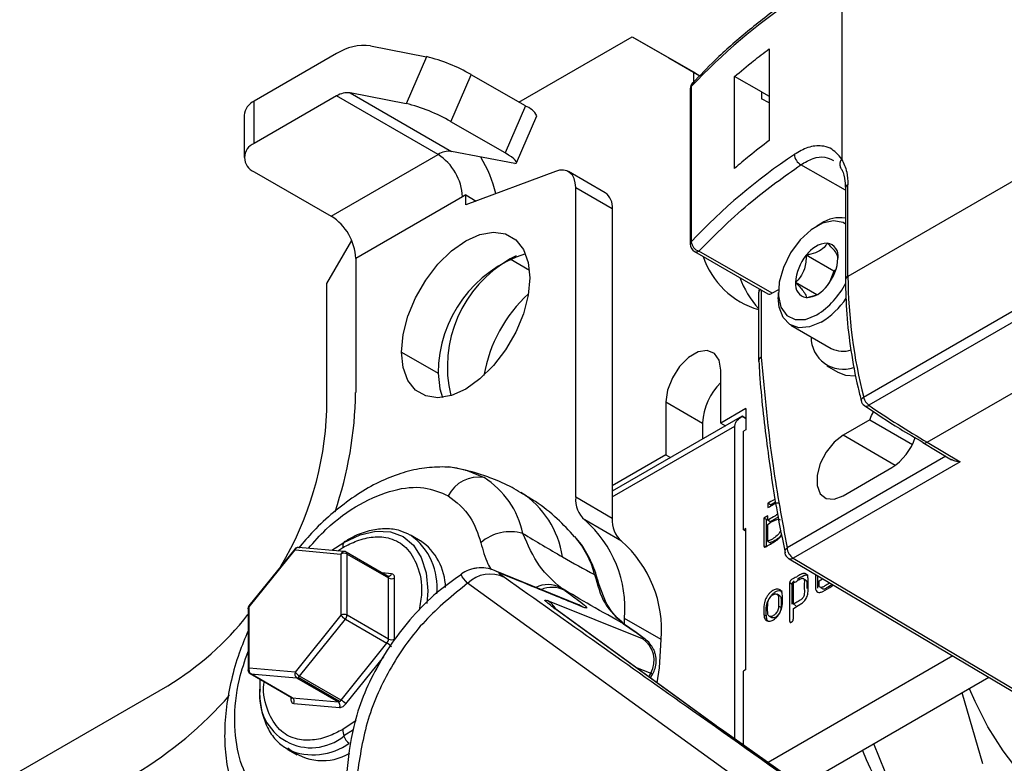
# Model space of a CAD drawing. Extents: x 0.9 to 29.4, y 8.7 to 20.6.
# Drawn here: x 11.9 to 13, y 10.1 to 10.9 of the extents above; entities that cross this region are included whole.
import ezdxf

# ---------------------------------------------------------------- set-up
doc = ezdxf.new("R2010")
doc.units = 0
doc.header["$MEASUREMENT"] = 0
doc.layers.get('0').update_dxf_attribs({"linetype": 'CONTINUOUS'})

msp = doc.modelspace()

# ---------------------------------------------------------------- linework, layer by layer
at = {"color": 7, "linetype": 'Continuous'}
for p, q in [((12.8022, 11.0186), (12.8022, 10.7634)), ((13.3089, 10.9183), (12.8092, 10.6298)), ((12.4344, 10.8283), (12.5636, 10.9029)), ((12.5636, 10.9029), (12.6332, 10.8627)), ((12.5636, 10.9029), (12.6053, 10.8787)), ((12.2654, 10.8924), (12.3291, 10.8801)), ((12.2268, 10.8836), (12.1329, 10.8295)), ((12.3291, 10.8801), (12.3059, 10.8266)), ((12.7194, 10.8889), (12.7194, 10.7845)), ((12.6053, 10.8787), (12.6406, 10.8584)), ((12.3569, 10.8061), (12.3801, 10.8596)), ((12.4418, 10.824), (12.3801, 10.8596)), ((12.6332, 10.8627), (12.6332, 10.8507)), ((12.6332, 10.8627), (12.6406, 10.8584)), ((12.68, 10.7529), (12.68, 10.8574)), ((12.7109, 10.8402), (12.68, 10.8574)), ((12.6308, 10.8462), (12.6308, 10.6694)), ((12.6324, 10.8504), (12.6323, 10.8503)), ((12.2268, 10.8354), (12.1329, 10.7812)), ((12.3423, 10.7687), (12.2268, 10.8354)), ((12.2422, 10.8389), (12.3578, 10.7722)), ((12.3059, 10.8266), (12.2422, 10.8389)), ((12.6296, 10.8436), (12.6296, 10.6667)), ((12.7109, 10.8402), (12.7109, 10.8322)), ((12.7109, 10.8402), (12.7194, 10.8353)), ((12.1329, 10.7812), (12.1329, 10.8295)), ((12.4418, 10.824), (12.4186, 10.7705)), ((12.7194, 10.8274), (12.7109, 10.8322)), ((12.1214, 10.8134), (12.1214, 10.7652)), ((12.4316, 10.7593), (12.4548, 10.8128)), ((12.4186, 10.7705), (12.3569, 10.8061)), ((13.3408, 10.7885), (12.8271, 10.492)), ((13.3467, 10.7796), (12.8331, 10.4831)), ((12.2207, 10.6985), (12.3423, 10.7687)), ((12.4297, 10.7583), (12.3578, 10.7722)), ((12.8063, 10.728), (12.7557, 10.7571)), ((12.1329, 10.7491), (12.2207, 10.6985)), ((12.476, 10.7495), (12.3738, 10.7113)), ((12.5327, 10.7251), (12.4909, 10.7492)), ((12.8092, 10.6298), (12.8092, 10.7343)), ((12.4991, 10.3783), (12.4991, 10.7311)), ((12.4991, 10.7311), (12.5408, 10.707)), ((12.8063, 10.7303), (12.8063, 10.6258)), ((12.3702, 10.7205), (12.2485, 10.6502)), ((12.3738, 10.7226), (12.3702, 10.7205)), ((12.3738, 10.7113), (12.3738, 10.7226)), ((12.3738, 10.7226), (12.3856, 10.7157)), ((12.5408, 10.707), (12.5408, 10.3542)), ((12.7786, 10.6902), (12.7738, 10.6874)), ((12.2156, 10.6216), (12.2439, 10.6706)), ((12.6346, 10.6582), (12.7179, 10.6101)), ((12.7229, 10.6106), (12.6395, 10.6587)), ((12.2485, 10.6502), (12.2485, 10.4975)), ((12.4313, 10.6533), (12.4244, 10.6497)), ((12.4244, 10.6497), (12.4464, 10.637)), ((12.793, 10.6358), (12.7617, 10.6539)), ((12.793, 10.6358), (12.7877, 10.6221)), ((12.7955, 10.6372), (12.793, 10.6358)), ((12.7738, 10.6089), (12.7496, 10.6228)), ((12.2156, 10.4769), (12.2156, 10.6216)), ((12.7074, 10.6111), (12.7074, 10.5338)), ((12.7103, 10.6145), (12.7103, 10.5378)), ((12.73, 10.6147), (12.7229, 10.6106)), ((12.7299, 10.6114), (12.7299, 10.6058)), ((12.7442, 10.5743), (12.7901, 10.5477)), ((12.3007, 10.5437), (12.3425, 10.5196)), ((12.8996, 10.441), (13.0814, 10.5459)), ((12.6645, 10.4628), (12.6645, 10.5231)), ((12.7851, 10.5279), (12.7977, 10.5207)), ((12.6019, 10.4869), (12.6019, 10.4267)), ((12.6019, 10.4869), (12.6436, 10.4628)), ((12.693, 10.4793), (12.6645, 10.4628)), ((12.693, 10.4793), (12.693, 10.4552)), ((12.6887, 10.4706), (12.5408, 10.3852)), ((12.693, 10.4681), (12.6887, 10.4706)), ((12.834, 10.4666), (12.8036, 10.449)), ((12.834, 10.4666), (12.8826, 10.4385)), ((12.5408, 10.3786), (12.6805, 10.4592)), ((12.6436, 10.4628), (12.6436, 10.4446)), ((12.6645, 10.4628), (12.6699, 10.4597)), ((12.6805, 10.1027), (12.6805, 10.4592)), ((12.693, 10.4552), (12.6902, 10.4536)), ((12.6902, 10.3411), (12.6902, 10.4536)), ((12.8632, 10.4146), (12.8036, 10.449)), ((12.8945, 10.4406), (12.9273, 10.421)), ((12.8996, 10.441), (12.9371, 10.4186)), ((12.6019, 10.4267), (12.5408, 10.3914)), ((12.6019, 10.4267), (12.6072, 10.4236)), ((12.9206, 10.425), (12.74, 10.3207)), ((12.9371, 10.4186), (12.7468, 10.3088)), ((12.8036, 10.3799), (12.8593, 10.4121)), ((12.5408, 10.3542), (12.4991, 10.3783)), ((12.7181, 10.3714), (12.7181, 10.3666)), ((12.7209, 10.3698), (12.7181, 10.3714)), ((12.7209, 10.3698), (12.7268, 10.3732)), ((12.7178, 10.357), (12.7135, 10.3545)), ((12.7135, 10.3545), (12.7135, 10.3231)), ((12.7163, 10.3529), (12.7135, 10.3545)), ((12.7163, 10.3529), (12.7178, 10.3537)), ((12.7163, 10.3215), (12.7163, 10.3529)), ((12.7178, 10.352), (12.7178, 10.357)), ((12.5513, 10.3283), (12.5095, 10.3524)), ((12.693, 10.3427), (12.6902, 10.3411)), ((12.693, 10.1819), (12.693, 10.3427)), ((12.7205, 10.3504), (12.7178, 10.352)), ((12.7178, 10.328), (12.7178, 10.3471)), ((12.3221, 10.3288), (12.3116, 10.3348)), ((12.6902, 10.3411), (12.693, 10.3395)), ((12.179, 10.3193), (12.1268, 10.2544)), ((12.2355, 10.3165), (12.1833, 10.3211)), ((12.2212, 10.3178), (12.235, 10.3269)), ((12.2281, 10.3171), (12.2337, 10.321)), ((12.7156, 10.3219), (12.7135, 10.3231)), ((12.7178, 10.328), (12.7205, 10.3264)), ((12.1272, 10.2533), (12.1794, 10.3183)), ((12.1794, 10.3183), (12.2316, 10.3136)), ((12.2316, 10.3136), (12.2316, 10.244)), ((12.2849, 10.2885), (12.2375, 10.3158)), ((12.2386, 10.244), (12.2386, 10.3136)), ((12.2386, 10.3136), (12.2859, 10.2863)), ((12.7373, 10.3148), (12.7373, 10.315)), ((12.7468, 10.3088), (13.0753, 10.114)), ((12.2894, 10.2912), (12.2785, 10.2922)), ((12.2859, 10.2167), (12.2859, 10.2863)), ((12.2928, 10.2167), (12.2928, 10.2863)), ((12.5015, 10.2561), (12.4074, 10.2945)), ((12.7614, 10.2839), (12.7586, 10.2855)), ((12.7764, 10.2831), (12.7804, 10.2854)), ((12.8626, 9.928), (12.376, 10.2802)), ((12.4867, 10.272), (12.4822, 10.2751)), ((12.5243, 10.2837), (12.5242, 10.2841)), ((12.7456, 10.279), (12.7428, 10.2806)), ((12.7456, 10.2566), (12.7456, 10.279)), ((12.7471, 10.2566), (12.7471, 10.2806)), ((12.778, 10.2755), (12.7808, 10.2739)), ((12.7313, 10.2661), (12.7285, 10.2677)), ((12.1272, 10.1837), (12.1272, 10.2533)), ((12.467, 10.2606), (12.575, 10.2173)), ((12.659, 10.1178), (12.4738, 10.2526)), ((12.4738, 10.2526), (12.4757, 10.2513)), ((12.733, 10.2525), (12.7303, 10.2541)), ((12.7471, 10.2566), (12.7499, 10.255)), ((12.1258, 10.2513), (12.1258, 10.1817)), ((12.2316, 10.244), (12.1794, 10.179)), ((12.2859, 10.2167), (12.2386, 10.244)), ((12.661, 10.1165), (12.4757, 10.2513)), ((12.7163, 10.2428), (12.7135, 10.2444)), ((12.7195, 10.2428), (12.7223, 10.2412)), ((12.1846, 10.1746), (12.2368, 10.2395)), ((12.2368, 10.2395), (12.2841, 10.2122)), ((12.5535, 10.2341), (12.5667, 10.2249)), ((12.5535, 10.2341), (12.5548, 10.2332)), ((12.5965, 10.2162), (12.5547, 10.2403)), ((12.5681, 10.224), (12.5548, 10.2332)), ((12.5681, 10.224), (12.5667, 10.2249)), ((12.2319, 10.1472), (12.2841, 10.2122)), ((12.2372, 10.1428), (12.2804, 10.1965)), ((12.9288, 10.1975), (12.7183, 10.076)), ((12.5673, 10.1847), (12.5845, 10.1778)), ((12.1794, 10.179), (12.1272, 10.1837)), ((12.1282, 10.1774), (12.1755, 10.1501)), ((12.1289, 10.1772), (12.1811, 10.1726)), ((12.1763, 10.1499), (12.1289, 10.1772)), ((12.2319, 10.1472), (12.1846, 10.1746)), ((12.5845, 10.1778), (12.5822, 10.1738)), ((12.5842, 10.1724), (12.5869, 10.1771)), ((12.5845, 10.1778), (12.5857, 10.1778)), ((12.693, 10.1819), (12.6902, 10.1803)), ((12.6902, 10.0958), (12.6902, 10.1803)), ((11.8041, 10.0305), (12.0346, 10.1635)), ((12.1811, 10.1726), (12.2285, 10.1452)), ((12.2302, 10.1457), (12.1829, 10.173)), ((12.9699, 10.173), (12.7559, 10.0495)), ((12.9629, 10.0744), (12.9395, 10.1554)), ((12.1745, 10.1507), (12.1745, 10.1484)), ((12.1763, 10.1499), (12.2285, 10.1452)), ((12.178, 10.1434), (12.2302, 10.1387)), ((12.2489, 10.1241), (12.2337, 10.1137)), ((12.659, 10.1178), (12.661, 10.1165)), ((12.246, 10.1134), (12.235, 10.1063)), ((12.665, 10.1136), (12.661, 10.1165)), ((12.9023, 9.9461), (12.6634, 10.1146)), ((12.665, 10.1136), (12.6634, 10.1146)), ((12.9024, 9.9462), (12.665, 10.1136)), ((12.8697, 10.0206), (12.8387, 10.0972)), ((12.1709, 10.091), (12.1814, 10.085))]:
    msp.add_line(p, q, dxfattribs=at)
at = {"color": 7, "linetype": 'Continuous', "flags": 128}
for points in [[(12.4297, 10.7583), (12.4311, 10.7588), (12.4317, 10.7595), (12.4314, 10.7607), (12.4303, 10.7621), (12.4285, 10.7639), (12.4259, 10.7659), (12.4225, 10.7681), (12.4186, 10.7705)], [(12.4991, 10.7311), (12.4986, 10.7365), (12.4974, 10.7412), (12.4953, 10.7451), (12.4925, 10.748), (12.4891, 10.75), (12.4851, 10.7509), (12.4807, 10.7508), (12.476, 10.7495)], [(12.8063, 10.6895), (12.8036, 10.6911), (12.7928, 10.6933), (12.7803, 10.6906), (12.7672, 10.683), (12.7547, 10.6714), (12.7439, 10.6566), (12.7358, 10.6401), (12.731, 10.6233), (12.73, 10.6077), (12.7329, 10.5947), (12.7395, 10.5854), (12.7491, 10.5806), (12.7608, 10.5809), (12.7738, 10.5861), (12.7738, 10.5861)], [(12.3007, 10.5437), (12.3025, 10.5636), (12.3079, 10.5845), (12.3166, 10.6056), (12.3282, 10.6256), (12.3421, 10.6437), (12.3575, 10.6588), (12.3738, 10.6703), (12.39, 10.6776), (12.4055, 10.6803), (12.4193, 10.6782), (12.4309, 10.6715), (12.4396, 10.6606), (12.445, 10.6458), (12.4469, 10.6281)], [(12.4469, 10.6281), (12.445, 10.6083), (12.4396, 10.5873), (12.4309, 10.5663), (12.4193, 10.5463), (12.4055, 10.5282), (12.39, 10.513), (12.3738, 10.5015), (12.3575, 10.4943), (12.3421, 10.4916), (12.3282, 10.4937), (12.3166, 10.5003), (12.3079, 10.5113), (12.3025, 10.526), (12.3007, 10.5437)], [(12.7786, 10.5777), (12.7655, 10.5722), (12.7533, 10.5712), (12.743, 10.575), (12.7354, 10.5831), (12.7309, 10.5949), (12.7299, 10.6058)], [(12.6645, 10.5231), (12.6626, 10.5344), (12.6572, 10.5421), (12.6488, 10.5454), (12.6386, 10.5438), (12.6277, 10.5375), (12.6175, 10.5273), (12.6092, 10.5144), (12.6037, 10.5004), (12.6019, 10.4869)], [(12.3425, 10.5196), (12.3443, 10.5019), (12.3474, 10.492)], [(12.7977, 10.5207), (12.8064, 10.5173), (12.8175, 10.5167)], [(12.8271, 10.492), (12.8259, 10.4912), (12.825, 10.4903), (12.8244, 10.4895), (12.8241, 10.4888), (12.8242, 10.4883)], [(12.834, 10.4666), (12.8362, 10.4714), (12.8387, 10.4759)], [(12.8036, 10.449), (12.7934, 10.441), (12.7844, 10.4298), (12.7777, 10.4168), (12.7741, 10.4035), (12.7741, 10.3915), (12.7777, 10.3822), (12.7844, 10.3769), (12.7934, 10.3761), (12.8036, 10.3799)], [(12.3735, 10.4092), (12.3755, 10.4087), (12.3947, 10.4007)], [(12.235, 10.3269), (12.2536, 10.3355), (12.2715, 10.3396), (12.288, 10.3389), (12.3025, 10.3336), (12.3144, 10.3237), (12.3232, 10.3097), (12.3286, 10.2922), (12.3305, 10.2717), (12.3297, 10.2573)], [(12.7422, 10.3081), (12.8908, 10.22), (13.0706, 10.1133)], [(12.4132, 10.2916), (12.4083, 10.2942), (12.4074, 10.2946)], [(12.5071, 10.2532), (12.5026, 10.2556), (12.5015, 10.2561)], [(12.5547, 10.2346), (12.5547, 10.2357), (12.5547, 10.2403)], [(12.5919, 10.1668), (12.5945, 10.1841), (12.5965, 10.2162)], [(12.1289, 10.1772), (12.1286, 10.1773), (12.1282, 10.1774)], [(12.1395, 10.1591), (12.1395, 10.1614), (12.1398, 10.1708)], [(13.2169, 10.1214), (13.2176, 10.1162), (13.2192, 10.0888), (13.2172, 10.0636), (13.2116, 10.0411), (13.2026, 10.0219), (13.1905, 10.0065), (13.1754, 9.9952), (13.1579, 9.9883), (13.1382, 9.986), (13.1169, 9.9884), (13.0946, 9.9954), (13.0717, 10.0067), (13.0488, 10.0222), (13.0266, 10.0415), (13.0055, 10.064), (12.986, 10.0893), (12.9687, 10.1167), (12.954, 10.1455), (12.9477, 10.1602)], [(12.1755, 10.1501), (12.1759, 10.15), (12.1763, 10.1499)]]:
    msp.add_lwpolyline(points, dxfattribs=at)
at = {"color": 7, "linetype": 'Continuous'}
for centre, radius, start, end in [((13.1296, 10.3761), 0.6854, 123.8104, 136.6982), ((12.258, 10.8356), 0.0573, 82.5998, 123.0384), ((12.2818, 10.6892), 0.1968, 60.034, 76.0968), ((12.6395, 10.8436), 0.00984, 137.1033, 180), ((12.6335, 10.8435), 0.00387, 134.2719, 178.6864), ((12.6365, 10.8464), 0.00569, 137.9368, 182.0081), ((12.2393, 10.8162), 0.0229, 82.5998, 123.0384), ((12.1411, 10.8114), 0.0198, 114.3747, 174.3052), ((12.2586, 10.6357), 0.1968, 60.034, 76.0968), ((12.4339, 10.8016), 0.0237, 28.0536, 70.402), ((12.139, 10.7652), 0.0172, 110.7834, 249.2166), ((12.3548, 10.7495), 0.0229, 82.5998, 123.0384), ((12.3097, 10.7177), 0.0605, 2.6055, 57.3945), ((13.1296, 10.1993), 0.6854, 123.8104, 136.6982), ((12.7624, 10.7696), 0.0142, 183.2044, 242.0384), ((12.2527, 10.6842), 0.1606, 14.4154, 30.5271), ((12.8074, 10.7579), 0.00756, 133.3844, 210.4611), ((12.8112, 10.7298), 0.00495, 114.3747, 174.3052), ((12.5217, 10.7092), 0.0193, 353.4667, 55.2211), ((12.1881, 10.6475), 0.0605, 2.6055, 57.3945), ((12.8005, 10.6564), 0.0403, 81.7215, 122.8818), ((12.6335, 10.6667), 0.00387, 134.2719, 178.6864), ((12.6395, 10.6667), 0.00984, 180, 240.0027), ((12.643, 10.6704), 0.0123, 184.7493, 253.1898), ((12.7877, 10.6367), 0.0311, 93.4295, 146.5651), ((12.7831, 10.6531), 0.015, 350.7481, 79.4532), ((12.4859, 10.5192), 0.1434, 107.8471, 179.8392), ((12.6366, 10.6627), 0.00495, 245.6929, 305.6176), ((12.494, 10.527), 0.1411, 119.5864, 193.5087), ((12.7337, 10.6828), 0.0945, 198.6106, 253.8919), ((12.8019, 10.6204), 0.0523, 140.2279, 177.3607), ((12.7456, 10.6531), 0.0523, 320.2279, 357.3607), ((12.7882, 10.6666), 0.1091, 200.3558, 222.2603), ((12.7644, 10.6204), 0.015, 170.7481, 259.4532), ((12.7248, 10.6637), 0.0918, 302.254, 333.2542), ((12.811, 10.6255), 0.00471, 112.717, 176.1633), ((13.3854, 10.6349), 0.5762, 180.5003, 194.3587), ((12.7173, 10.6111), 0.00984, 153.0561, 180), ((12.7122, 10.6107), 0.00475, 119.6895, 174.8982), ((12.7598, 10.6367), 0.0311, 273.4295, 326.5651), ((12.5581, 10.4882), 0.1661, 132.7846, 170.0019), ((12.7278, 10.6598), 0.0966, 301.7902, 325.4624), ((12.8037, 10.5606), 0.0365, 179.3844, 289.6664), ((12.8036, 10.5748), 0.0302, 243.5291, 288.1694), ((12.7124, 10.5333), 0.00495, 114.3747, 174.3052), ((12.7173, 10.5338), 0.00984, 180, 184.3314), ((12.7128, 10.533), 0.00537, 117.8153, 178.9286), ((12.7131, 10.4592), 0.0696, 134.329, 176.9858), ((11.803, 10.5046), 0.4455, 341.3007, 359.0936), ((12.8337, 10.4907), 0.00984, 193.9394, 235.4627), ((12.8424, 10.4958), 0.0158, 193.9935, 233.5396), ((11.845, 10.4901), 0.3708, 329.0852, 357.9721), ((12.8302, 10.4865), 0.00446, 242.0989, 309.3381), ((13.3978, 11.3021), 0.9949, 235.4124, 239.9498), ((12.824, 10.467), 0.0653, 302.6882, 341.438), ((12.3883, 10.3627), 0.0385, 80.484, 153.4509), ((12.3417, 10.3167), 0.0993, 11.8362, 57.7391), ((12.3799, 10.2952), 0.1052, 8.3176, 57.3012), ((12.53, 10.3757), 0.031, 175.261, 228.6934), ((12.5717, 10.3516), 0.031, 175.261, 228.6934), ((12.4208, 10.2514), 0.1344, 355.261, 48.6934), ((12.2688, 10.2763), 0.0724, 353.6057, 54.4279), ((12.4249, 10.2867), 0.0523, 74.5026, 130.4168), ((13.7502, 12.4977), 2.5274, 238.7468, 239.9343), ((12.4158, 10.2631), 0.1083, 14.4568, 40.5754), ((12.1829, 10.3162), 0.00492, 84.8905, 141.2054), ((12.18, 10.319), 0.001, 163.8776, 232.7631), ((12.1833, 10.3171), 0.00408, 89.7602, 163.1179), ((12.2464, 10.3213), 0.0127, 153.9777, 181.578), ((12.2382, 10.3252), 0.00363, 124.3467, 153.2135), ((12.2851, 10.2745), 0.0657, 0.93, 55.6709), ((12.4625, 10.2273), 0.1344, 355.261, 48.6934), ((12.7437, 10.3155), 0.00641, 124.9037, 184.5709), ((12.7551, 10.3215), 0.0152, 182.6523, 236.7703), ((12.2354, 10.3125), 0.00394, 88.2619, 164.6162), ((12.2351, 10.3069), 0.00756, 62.6097, 117.3903), ((12.2351, 10.3116), 0.00492, 60.0027, 84.8905), ((12.2361, 10.3138), 0.00249, 354.5293, 54.1585), ((12.883, 10.9908), 0.7888, 239.6113, 242.6568), ((12.7469, 10.3167), 0.00984, 191.4789, 239.2125), ((12.2836, 10.2866), 0.00235, 352.6245, 56.0633), ((12.2855, 10.2924), 0.00407, 268.9348, 343.1652), ((12.2894, 10.293), 0.00756, 242.6097, 297.3903), ((12.4015, 10.2549), 0.0359, 62.6999, 135.2696), ((12.5093, 10.2795), 0.0156, 17.1168, 43.0292), ((12.4675, 10.247), 0.0317, 62.4458, 116.1405), ((12.472, 10.2441), 0.0315, 62.323, 113.8083), ((12.1307, 10.2513), 0.00492, 141.2054, 180), ((12.1282, 10.2511), 0.00248, 114.3747, 174.3052), ((12.1278, 10.2541), 0.001, 163.8776, 232.7631), ((12.4518, 10.2365), 0.0285, 30.1295, 57.8816), ((11.8605, 10.4511), 0.3361, 301.1951, 322.0959), ((12.2351, 10.2373), 0.00756, 62.6097, 117.3903), ((12.2462, 10.2557), 0.0188, 218.7705, 239.8956), ((12.231, 10.2443), 0.00755, 320.2279, 357.3607), ((12.2783, 10.217), 0.00755, 320.2279, 357.3607), ((12.2747, 10.1959), 0.0188, 38.7705, 59.8956), ((12.2894, 10.2234), 0.00756, 242.6097, 297.3903), ((12.5591, 10.1926), 0.0294, 329.8181, 57.2139), ((12.1282, 10.1815), 0.00248, 114.3747, 174.3052), ((12.1307, 10.1817), 0.00492, 180, 240.0027), ((12.1321, 10.1815), 0.00534, 156.0238, 233.9768), ((12.1843, 10.1769), 0.00534, 156.0238, 233.9768), ((12.194, 10.1908), 0.0188, 218.7705, 239.8956), ((12.1796, 10.1785), 0.00641, 301.1059, 322.0213), ((12.1813, 10.1756), 0.00302, 267.6422, 302.3493), ((11.7689, 10.4462), 0.446, 300.9095, 318.8362), ((12.1977, 10.1516), 0.0587, 172.6226, 309.4323), ((12.1734, 10.1508), 0.0027, 295.7595, 339.6562), ((12.1731, 10.1456), 0.00534, 336.0238, 53.9768), ((12.2286, 10.1483), 0.00302, 267.6422, 302.3493), ((12.2253, 10.1409), 0.00534, 336.0238, 53.9768), ((12.2269, 10.1512), 0.00641, 301.1059, 322.0213), ((12.2225, 10.131), 0.0188, 38.7705, 59.8956), ((12.2577, 10.114), 0.024, 180.8341, 198.8268), ((12.2495, 10.1108), 0.0153, 197.4193, 237.2112), ((12.1999, 10.1559), 0.0711, 246.5463, 305.5428), ((12.2107, 10.1389), 0.0607, 229.5572, 300.6467), ((13.1504, 10.2194), 0.3496, 201.7642, 230.6645)]:
    msp.add_arc(centre, radius, start, end, dxfattribs=at)
for points, knots in [([(12.7506, 10.9499), (12.7455, 10.9466), (12.7255, 10.9335), (12.6944, 10.9089), (12.6598, 10.879), (12.6408, 10.8589), (12.6326, 10.8501)], [0, 0, 0, 0, 0.110505, 0.432612, 0.754685, 1, 1, 1, 1]), ([(12.68, 10.8574), (12.6871, 10.8634), (12.6998, 10.8741), (12.7134, 10.8844), (12.7194, 10.8889)], [0, 0, 0, 0, 0.559994, 1, 1, 1, 1]), ([(12.7194, 10.7845), (12.7118, 10.7787), (12.6982, 10.7683), (12.6856, 10.7576), (12.68, 10.7529)], [0, 0, 0, 0, 0.559994, 1, 1, 1, 1]), ([(12.8022, 10.7634), (12.7981, 10.7683), (12.7918, 10.7758), (12.778, 10.7792), (12.7641, 10.778), (12.7534, 10.7718), (12.7482, 10.7689)], [0, 0, 0, 0, 0.321107, 0.497532, 0.756305, 1, 1, 1, 1]), ([(12.6395, 10.6587), (12.6588, 10.6781), (12.6932, 10.7126), (12.7366, 10.7435), (12.7557, 10.7571)], [0, 0, 0, 0, 0.56, 1, 1, 1, 1]), ([(12.7557, 10.7571), (12.7603, 10.7598), (12.7696, 10.7652), (12.7827, 10.7667), (12.7896, 10.7635), (12.7928, 10.762)], [0, 0, 0, 0, 0.3458225, 0.6963075, 1, 1, 1, 1]), ([(12.8022, 10.7634), (12.8044, 10.7588), (12.8084, 10.7505), (12.8089, 10.7393), (12.8092, 10.7343)], [0, 0, 0, 0, 0.559884, 1, 1, 1, 1]), ([(12.8005, 10.754), (12.8013, 10.7529), (12.8039, 10.7492), (12.8059, 10.7408), (12.8062, 10.7331), (12.8063, 10.7303)], [0, 0, 0, 0, 0.206192, 0.716526, 1, 1, 1, 1]), ([(12.7858, 10.6678), (12.7851, 10.6667), (12.783, 10.6634), (12.7773, 10.6585), (12.7689, 10.6554), (12.7634, 10.6543), (12.7617, 10.6539)], [0, 0, 0, 0, 0.180942, 0.506293, 0.843975, 1, 1, 1, 1]), ([(12.7979, 10.6507), (12.7976, 10.6523), (12.7971, 10.6551), (12.7917, 10.6618), (12.7876, 10.666), (12.7858, 10.6678)], [0, 0, 0, 0, 0.439117, 0.751367, 1, 1, 1, 1]), ([(12.7617, 10.6539), (12.7614, 10.6486), (12.7609, 10.6396), (12.7555, 10.6292), (12.7515, 10.6248), (12.7496, 10.6228)], [0, 0, 0, 0, 0.439117, 0.751367, 1, 1, 1, 1]), ([(12.7496, 10.6228), (12.7528, 10.6195), (12.7582, 10.6139), (12.7614, 10.6084), (12.7616, 10.6065), (12.7617, 10.6057)], [0, 0, 0, 0, 0.439117, 0.751367, 1, 1, 1, 1]), ([(12.8063, 10.6258), (12.8066, 10.6129), (12.8072, 10.5868), (12.8123, 10.5456), (12.8181, 10.5125), (12.8232, 10.4932), (12.8245, 10.4883)], [0, 0, 0, 0, 0.295095, 0.59592, 0.896638, 1, 1, 1, 1]), ([(12.7617, 10.6057), (12.7634, 10.606), (12.7688, 10.6072), (12.7746, 10.6088), (12.7769, 10.6107), (12.777, 10.6108)], [0, 0, 0, 0, 0.31199, 0.987221, 1, 1, 1, 1]), ([(12.7179, 10.6101), (12.7187, 10.6098), (12.7201, 10.6093), (12.7219, 10.6102), (12.7229, 10.6106)], [0, 0, 0, 0, 0.499949, 1, 1, 1, 1]), ([(12.7077, 10.5332), (12.708, 10.5283), (12.7099, 10.496), (12.7167, 10.4387), (12.7262, 10.3707), (12.7345, 10.3305), (12.7377, 10.3151)], [0, 0, 0, 0, 0.064147, 0.421191, 0.778229, 1, 1, 1, 1]), ([(12.7103, 10.5378), (12.7142, 10.496), (12.7211, 10.4214), (12.7342, 10.3515), (12.74, 10.3207)], [0, 0, 0, 0, 0.559944, 1, 1, 1, 1]), ([(12.8282, 10.4828), (12.8415, 10.4737), (12.8636, 10.4586), (12.8859, 10.446), (12.8947, 10.441)], [0, 0, 0, 0, 0.601998, 1, 1, 1, 1]), ([(12.6805, 10.4592), (12.6806, 10.4604), (12.6809, 10.4628), (12.6835, 10.467), (12.6867, 10.4692), (12.6887, 10.4706)], [0, 0, 0, 0, 0.258158, 0.53309, 1, 1, 1, 1]), ([(12.6887, 10.4706), (12.6887, 10.4705), (12.6889, 10.4704), (12.6902, 10.4697), (12.6921, 10.4686), (12.693, 10.4681)], [0, 0, 0, 0, 0.35528, 0.690699, 1, 1, 1, 1]), ([(12.8945, 10.4407), (12.8948, 10.4405), (12.8956, 10.44), (12.8973, 10.4399), (12.8989, 10.4406), (12.8996, 10.441)], [0, 0, 0, 0, 0.1787764, 0.6215652, 1, 1, 1, 1]), ([(12.9371, 10.4186), (12.9351, 10.4187), (12.9316, 10.4189), (12.9287, 10.4205), (12.9273, 10.4212)], [0, 0, 0, 0, 0.551649, 1, 1, 1, 1]), ([(12.3723, 10.4091), (12.3704, 10.4097), (12.3614, 10.4124), (12.344, 10.4132), (12.3206, 10.4112), (12.2964, 10.4048), (12.2718, 10.3944), (12.2471, 10.3798), (12.2231, 10.3615), (12.2015, 10.3416), (12.1889, 10.3267), (12.1832, 10.3201)], [0, 0, 0, 0, 0.031686, 0.146082, 0.263304, 0.384654, 0.510053, 0.638215, 0.767541, 0.896721, 1, 1, 1, 1]), ([(12.4365, 10.3833), (12.4332, 10.3853), (12.4228, 10.3918), (12.4053, 10.3991), (12.3814, 10.4078), (12.3646, 10.411), (12.3544, 10.413)], [0, 0, 0, 0, 0.1314107, 0.4179057, 0.644442, 1, 1, 1, 1]), ([(12.1946, 10.3201), (12.2012, 10.3275), (12.2195, 10.3483), (12.2533, 10.3719), (12.2917, 10.3881), (12.3266, 10.3915), (12.345, 10.3837), (12.3539, 10.38)], [0, 0, 0, 0, 0.126001, 0.352254, 0.578508, 0.796599, 1, 1, 1, 1]), ([(12.3539, 10.38), (12.3632, 10.3728), (12.3797, 10.3601), (12.3876, 10.3368), (12.391, 10.3265)], [0, 0, 0, 0, 0.56, 1, 1, 1, 1]), ([(12.4979, 10.3332), (12.4914, 10.3402), (12.4778, 10.3549), (12.4569, 10.3716), (12.4421, 10.38), (12.4365, 10.3833)], [0, 0, 0, 0, 0.358866, 0.755184, 1, 1, 1, 1]), ([(12.7263, 10.3762), (12.7262, 10.3761), (12.7255, 10.3757), (12.7228, 10.3742), (12.7202, 10.3726), (12.7181, 10.3714)], [0, 0, 0, 0, 0.046778, 0.243039, 1, 1, 1, 1]), ([(12.7181, 10.3666), (12.7203, 10.3678), (12.723, 10.3694), (12.726, 10.3711), (12.7268, 10.3716), (12.7278, 10.372), (12.7292, 10.3723), (12.7301, 10.3717), (12.7306, 10.3715)], [0, 0, 0, 0, 0.499497, 0.633572, 0.683538, 0.690575, 0.859143, 1, 1, 1, 1]), ([(12.729, 10.3593), (12.7289, 10.3592), (12.7283, 10.3584), (12.7275, 10.3577), (12.7267, 10.3572), (12.7265, 10.3571), (12.7257, 10.3566), (12.7227, 10.3549), (12.72, 10.3533), (12.7178, 10.352)], [0, 0, 0, 0, 0.008172, 0.2025543, 0.2091527, 0.2215129, 0.2635287, 0.4167546, 1, 1, 1, 1]), ([(12.7178, 10.3471), (12.7213, 10.3496), (12.7257, 10.3526), (12.7305, 10.3533), (12.7315, 10.3527), (12.7319, 10.3524)], [0, 0, 0, 0, 0.70836, 0.886153, 1, 1, 1, 1]), ([(12.7205, 10.3504), (12.7227, 10.3517), (12.7255, 10.3533), (12.7285, 10.355), (12.7293, 10.3555), (12.7296, 10.3557), (12.7296, 10.3557), (12.7297, 10.3557)], [0, 0, 0, 0, 0.723624, 0.913567, 0.980836, 0.988945, 1, 1, 1, 1]), ([(12.3106, 10.335), (12.3068, 10.3369), (12.2984, 10.3412), (12.2831, 10.3429), (12.2659, 10.3409), (12.2501, 10.3359), (12.2403, 10.3302), (12.2364, 10.3279)], [0, 0, 0, 0, 0.1797789, 0.3996101, 0.6226921, 0.8516856, 1, 1, 1, 1]), ([(12.2337, 10.321), (12.2391, 10.3237), (12.2509, 10.3298), (12.2695, 10.334), (12.289, 10.3324), (12.3071, 10.322), (12.3199, 10.3008), (12.3252, 10.2753), (12.322, 10.2563), (12.3209, 10.2498)], [0, 0, 0, 0, 0.104033, 0.226448, 0.368974, 0.531479, 0.710692, 0.8996, 1, 1, 1, 1]), ([(12.4822, 10.2751), (12.4736, 10.2826), (12.456, 10.2979), (12.4447, 10.3239), (12.4389, 10.3371)], [0, 0, 0, 0, 0.4910719, 1, 1, 1, 1]), ([(12.524, 10.2836), (12.5236, 10.2852), (12.5214, 10.2955), (12.5135, 10.3115), (12.5051, 10.3265), (12.4989, 10.3323), (12.4984, 10.3328)], [0, 0, 0, 0, 0.0853851, 0.527207, 0.958073, 1, 1, 1, 1]), ([(12.7135, 10.3231), (12.7135, 10.3228), (12.7136, 10.3222), (12.7138, 10.3217), (12.7142, 10.3215), (12.7146, 10.3215), (12.715, 10.3216), (12.7153, 10.3217), (12.7156, 10.3219), (12.7165, 10.3224), (12.7193, 10.324), (12.7228, 10.326), (12.7257, 10.3277), (12.7276, 10.3289), (12.7296, 10.3304), (12.732, 10.3328), (12.7332, 10.3347), (12.7337, 10.3354)], [0, 0, 0, 0, 0.0371923, 0.0682067, 0.0829547, 0.0980831, 0.1319029, 0.1361732, 0.1439154, 0.1698282, 0.263385, 0.5263542, 0.6437909, 0.6578339, 0.7891004, 0.9181024, 1, 1, 1, 1]), ([(12.7327, 10.3403), (12.7321, 10.3393), (12.731, 10.3371), (12.726, 10.3317), (12.7214, 10.3296), (12.7178, 10.328)], [0, 0, 0, 0, 0.160055, 0.32557, 1, 1, 1, 1]), ([(12.7336, 10.3356), (12.7329, 10.3347), (12.7289, 10.33), (12.7243, 10.328), (12.7205, 10.3264)], [0, 0, 0, 0, 0.194969, 1, 1, 1, 1]), ([(12.391, 10.3265), (12.3933, 10.3181), (12.3964, 10.3069), (12.4015, 10.2977), (12.4029, 10.2954)], [0, 0, 0, 0, 0.742712, 1, 1, 1, 1]), ([(12.7468, 10.3088), (12.746, 10.3084), (12.7442, 10.3075), (12.7429, 10.308), (12.7422, 10.3082)], [0, 0, 0, 0, 0.501569, 1, 1, 1, 1]), ([(12.4074, 10.2945), (12.404, 10.2957), (12.3977, 10.2979), (12.3887, 10.298), (12.3818, 10.2968), (12.3756, 10.2949), (12.3716, 10.2925), (12.369, 10.291)], [0, 0, 0, 0, 0.301461, 0.558997, 0.674364, 0.78545, 1, 1, 1, 1]), ([(12.3693, 10.2906), (12.3611, 10.2849), (12.3421, 10.2717), (12.3163, 10.2464), (12.2918, 10.2165), (12.2659, 10.1745), (12.2445, 10.1228), (12.2399, 10.0807), (12.2379, 10.0622)], [0, 0, 0, 0, 0.110122, 0.255046, 0.395876, 0.53388, 0.795435, 1, 1, 1, 1]), ([(12.2854, 10.2883), (12.2854, 10.2883), (12.2853, 10.2883), (12.2851, 10.2885), (12.2849, 10.2886)], [0, 0, 0, 0, 0.207404, 1, 1, 1, 1]), ([(12.2928, 10.2863), (12.2928, 10.287), (12.2927, 10.2885), (12.2916, 10.2905), (12.2902, 10.2909), (12.2894, 10.2912)], [0, 0, 0, 0, 0.276531, 0.562668, 1, 1, 1, 1]), ([(12.376, 10.2802), (12.3729, 10.2839), (12.3682, 10.2894), (12.3688, 10.2905), (12.369, 10.2909)], [0, 0, 0, 0, 0.67567, 1, 1, 1, 1]), ([(12.418, 10.2868), (12.4152, 10.2888), (12.4104, 10.2924), (12.4123, 10.2918), (12.4132, 10.2916)], [0, 0, 0, 0, 0.561027, 1, 1, 1, 1]), ([(12.5071, 10.2532), (12.4896, 10.2604), (12.4582, 10.2732), (12.427, 10.286), (12.4132, 10.2916)], [0, 0, 0, 0, 0.556254, 1, 1, 1, 1]), ([(12.9, 9.9455), (12.8573, 9.9757), (12.7678, 10.039), (12.6069, 10.1529), (12.4892, 10.2363), (12.418, 10.2868)], [0, 0, 0, 0, 0.263772, 0.554155, 1, 1, 1, 1]), ([(12.5207, 10.2901), (12.5238, 10.2785), (12.53, 10.2556), (12.5457, 10.2412), (12.5535, 10.2341)], [0, 0, 0, 0, 0.505039, 1, 1, 1, 1]), ([(12.7471, 10.2517), (12.7495, 10.2532), (12.7524, 10.2548), (12.7555, 10.2566), (12.7568, 10.2574), (12.7582, 10.2586), (12.76, 10.2605), (12.7615, 10.2629), (12.7627, 10.2653), (12.7636, 10.2681), (12.7638, 10.2705), (12.7637, 10.2749), (12.7638, 10.2794), (12.7638, 10.2838), (12.7638, 10.2853), (12.7638, 10.2856), (12.7637, 10.2865), (12.7636, 10.2879), (12.7629, 10.2896), (12.7618, 10.2907), (12.7604, 10.2914), (12.7587, 10.2915), (12.7574, 10.2912), (12.7565, 10.2908), (12.7557, 10.2904), (12.7533, 10.2891), (12.7493, 10.2864), (12.7453, 10.2851), (12.7435, 10.283), (12.7432, 10.2825), (12.7429, 10.2816), (12.7428, 10.281), (12.7428, 10.2806)], [0, 0, 0, 0, 0.121819, 0.14089, 0.152254, 0.183061, 0.214233, 0.246291, 0.278439, 0.309415, 0.351674, 0.372551, 0.498859, 0.545088, 0.557213, 0.5615, 0.562013, 0.593932, 0.624692, 0.65575, 0.687271, 0.718529, 0.749843, 0.754397, 0.762122, 0.787101, 0.875218, 0.962965, 0.96868, 0.97572, 0.982988, 1, 1, 1, 1]), ([(12.7471, 10.2806), (12.7488, 10.2816), (12.7519, 10.2832), (12.7554, 10.2857), (12.7575, 10.2861), (12.7585, 10.2857), (12.7594, 10.2848), (12.7596, 10.2834), (12.7595, 10.2803), (12.7595, 10.2754), (12.7596, 10.2709), (12.7595, 10.2678), (12.7593, 10.2666), (12.7586, 10.2648), (12.7576, 10.2632), (12.7563, 10.2619), (12.7545, 10.2609), (12.7515, 10.2591), (12.7488, 10.2576), (12.7471, 10.2566)], [0, 0, 0, 0, 0.1241497, 0.2172075, 0.2481982, 0.2795169, 0.3103019, 0.3516467, 0.3725207, 0.4981205, 0.651756, 0.6551064, 0.6865758, 0.7180131, 0.7497718, 0.7812357, 0.8124893, 0.8749929, 1, 1, 1, 1]), ([(12.7519, 10.2851), (12.7545, 10.2867), (12.7577, 10.2889), (12.7614, 10.2899), (12.7629, 10.2899), (12.7637, 10.2895), (12.764, 10.2893)], [0, 0, 0, 0, 0.601163, 0.75253, 0.902175, 1, 1, 1, 1]), ([(12.7723, 10.2902), (12.7723, 10.2901), (12.7722, 10.2897), (12.7722, 10.2888), (12.7721, 10.2864), (12.7721, 10.2824), (12.7721, 10.2785), (12.7721, 10.2761), (12.7721, 10.2754), (12.7722, 10.274), (12.7727, 10.2719), (12.7746, 10.2701), (12.7773, 10.2695), (12.783, 10.2721), (12.7877, 10.2751), (12.7916, 10.2775), (12.792, 10.2779), (12.7923, 10.2782), (12.7924, 10.2783), (12.7924, 10.2783)], [0, 0, 0, 0, 0.006688, 0.025612, 0.060102, 0.175874, 0.299415, 0.332065, 0.343813, 0.345303, 0.429105, 0.513246, 0.59589, 0.681069, 0.963049, 0.977747, 0.989314, 0.999883, 1, 1, 1, 1]), ([(12.7749, 10.2747), (12.7749, 10.2748), (12.7749, 10.2766), (12.7749, 10.2801), (12.7749, 10.2841), (12.7749, 10.2866), (12.775, 10.2876), (12.7751, 10.2881), (12.7752, 10.2886)], [0, 0, 0, 0, 0.020519, 0.390652, 0.767555, 0.901248, 0.917444, 1, 1, 1, 1]), ([(12.376, 10.2802), (12.3591, 10.2666), (12.3254, 10.2393), (12.2874, 10.1857), (12.2599, 10.126), (12.2532, 10.0831), (12.2499, 10.0617)], [0, 0, 0, 0, 0.249683, 0.499836, 0.750532, 1, 1, 1, 1]), ([(12.5535, 10.2341), (12.5417, 10.2407), (12.5207, 10.2524), (12.4939, 10.2682), (12.4822, 10.2751)], [0, 0, 0, 0, 0.559883, 1, 1, 1, 1]), ([(12.5575, 10.231), (12.55, 10.2375), (12.5349, 10.2507), (12.5278, 10.2728), (12.5242, 10.2839)], [0, 0, 0, 0, 0.493796, 1, 1, 1, 1]), ([(12.7428, 10.2806), (12.7428, 10.2701), (12.7428, 10.2571), (12.7428, 10.2428), (12.7428, 10.2389), (12.7428, 10.237), (12.7429, 10.2363), (12.7431, 10.2359), (12.7434, 10.2357), (12.7437, 10.2356), (12.7442, 10.2357), (12.745, 10.236), (12.7458, 10.2366), (12.7463, 10.2372), (12.7466, 10.2376), (12.7468, 10.2381), (12.747, 10.2389), (12.7471, 10.2408), (12.747, 10.2451), (12.7471, 10.2491), (12.7471, 10.2517)], [0, 0, 0, 0, 0.499426, 0.613046, 0.677403, 0.686365, 0.703219, 0.710333, 0.717128, 0.724022, 0.731418, 0.748895, 0.765964, 0.773193, 0.779996, 0.786621, 0.79385, 0.811215, 0.874143, 1, 1, 1, 1]), ([(12.7456, 10.279), (12.7456, 10.2794), (12.7457, 10.28), (12.746, 10.2808), (12.7463, 10.2814), (12.7467, 10.2819), (12.7473, 10.2824), (12.7478, 10.2827), (12.7481, 10.2829)], [0, 0, 0, 0, 0.272489, 0.388015, 0.499387, 0.619637, 0.750603, 1, 1, 1, 1]), ([(12.7614, 10.2839), (12.7616, 10.2837), (12.7621, 10.2832), (12.7623, 10.2822), (12.7624, 10.2792), (12.7623, 10.2767), (12.7623, 10.2743)], [0, 0, 0, 0, 0.121816, 0.266846, 0.315968, 1, 1, 1, 1]), ([(12.7886, 10.2806), (12.7867, 10.2795), (12.7838, 10.2778), (12.7808, 10.276), (12.7792, 10.2753), (12.7781, 10.2753), (12.7771, 10.2759), (12.7766, 10.2767), (12.7764, 10.2774), (12.7764, 10.2783), (12.7764, 10.2802), (12.7764, 10.2819), (12.7764, 10.2831)], [0, 0, 0, 0, 0.312664, 0.462083, 0.481556, 0.5665, 0.653751, 0.696865, 0.740019, 0.771155, 0.826709, 1, 1, 1, 1]), ([(12.7807, 10.2739), (12.7812, 10.2738), (12.7825, 10.2736), (12.7863, 10.2762), (12.7893, 10.2778), (12.7914, 10.2789)], [0, 0, 0, 0, 0.133507, 0.421184, 1, 1, 1, 1]), ([(12.4867, 10.272), (12.4924, 10.2679), (12.5039, 10.2598), (12.511, 10.2538), (12.5124, 10.2514), (12.5089, 10.2526), (12.5071, 10.2532)], [0, 0, 0, 0, 0.279237, 0.559442, 0.779302, 1, 1, 1, 1]), ([(12.7345, 10.2662), (12.7344, 10.2672), (12.7343, 10.2691), (12.7334, 10.2713), (12.7319, 10.2729), (12.7299, 10.2737), (12.7276, 10.2737), (12.725, 10.2728), (12.7224, 10.2713), (12.7199, 10.2691), (12.7177, 10.2663), (12.7158, 10.2631), (12.7144, 10.2598), (12.7129, 10.2531), (12.7133, 10.2483), (12.7135, 10.2444)], [0, 0, 0, 0, 0.0641546, 0.1248477, 0.1865116, 0.2496601, 0.3114295, 0.3743678, 0.4383569, 0.4988662, 0.5598966, 0.6238385, 0.6869524, 0.7484366, 1, 1, 1, 1]), ([(12.7135, 10.2444), (12.7136, 10.2434), (12.7137, 10.2415), (12.7147, 10.2393), (12.7162, 10.2377), (12.7181, 10.2369), (12.7205, 10.2369), (12.723, 10.2378), (12.7256, 10.2393), (12.7281, 10.2416), (12.7304, 10.2443), (12.7322, 10.2475), (12.7336, 10.2509), (12.7351, 10.2575), (12.7348, 10.2623), (12.7345, 10.2662)], [0, 0, 0, 0, 0.063492, 0.124786, 0.187002, 0.249796, 0.31167, 0.374397, 0.43815, 0.499027, 0.560996, 0.623976, 0.687264, 0.748663, 1, 1, 1, 1]), ([(12.7163, 10.2428), (12.716, 10.2467), (12.7157, 10.2515), (12.7172, 10.2581), (12.7186, 10.2615), (12.7205, 10.2646), (12.7227, 10.2674), (12.7252, 10.2696), (12.7278, 10.2712), (12.7304, 10.2721), (12.7326, 10.2721), (12.7337, 10.2716), (12.7342, 10.2713)], [0, 0, 0, 0, 0.313192, 0.390509, 0.469321, 0.549373, 0.625302, 0.701582, 0.78175, 0.860648, 0.937632, 1, 1, 1, 1]), ([(12.7178, 10.2565), (12.7178, 10.2572), (12.7179, 10.2586), (12.7186, 10.2609), (12.7198, 10.2631), (12.7212, 10.2651), (12.7229, 10.2667), (12.7247, 10.2677), (12.7264, 10.2683), (12.7279, 10.2681), (12.7292, 10.2674), (12.73, 10.266), (12.7303, 10.2646), (12.7303, 10.2632), (12.7303, 10.2599), (12.7303, 10.2568), (12.7303, 10.2541)], [0, 0, 0, 0, 0.063265, 0.124553, 0.187914, 0.249579, 0.311185, 0.374305, 0.438, 0.499125, 0.562562, 0.624285, 0.693515, 0.706251, 0.749314, 1, 1, 1, 1]), ([(12.7312, 10.266), (12.7315, 10.2659), (12.7321, 10.2656), (12.7327, 10.2644), (12.733, 10.2632), (12.733, 10.2618), (12.733, 10.2585), (12.733, 10.2552), (12.733, 10.2525)], [0, 0, 0, 0, 0.069708, 0.201525, 0.334203, 0.348838, 0.467362, 1, 1, 1, 1]), ([(12.4738, 10.2526), (12.4692, 10.2561), (12.461, 10.2624), (12.4651, 10.2611), (12.467, 10.2606)], [0, 0, 0, 0, 0.55986, 1, 1, 1, 1]), ([(12.7303, 10.2541), (12.7302, 10.2534), (12.7301, 10.252), (12.7294, 10.2497), (12.7283, 10.2475), (12.7268, 10.2455), (12.7251, 10.2439), (12.7233, 10.2428), (12.7216, 10.2423), (12.7201, 10.2424), (12.7189, 10.2432), (12.718, 10.2445), (12.7178, 10.246), (12.7178, 10.2473), (12.7177, 10.2499), (12.7178, 10.2529), (12.7178, 10.2556), (12.7178, 10.2562), (12.7178, 10.2564), (12.7178, 10.2564), (12.7178, 10.2565), (12.7178, 10.2565), (12.7178, 10.2565), (12.7178, 10.2565)], [0, 0, 0, 0, 0.063363, 0.124565, 0.187726, 0.249493, 0.311021, 0.374119, 0.437629, 0.498665, 0.562048, 0.623536, 0.692745, 0.705544, 0.748617, 0.936836, 0.98405, 0.995933, 0.998944, 0.999716, 0.999919, 0.999991, 1, 1, 1, 1]), ([(12.733, 10.2525), (12.733, 10.2518), (12.7329, 10.2504), (12.7322, 10.2481), (12.731, 10.2459), (12.7296, 10.2439), (12.7279, 10.2423), (12.7261, 10.2412), (12.7244, 10.2407), (12.7231, 10.2407), (12.7225, 10.2412), (12.7223, 10.2413)], [0, 0, 0, 0, 0.119011, 0.234454, 0.352805, 0.469614, 0.584922, 0.704205, 0.823262, 0.938644, 1, 1, 1, 1]), ([(12.7183, 10.2371), (12.718, 10.2373), (12.7173, 10.238), (12.7165, 10.2399), (12.7164, 10.2418), (12.7163, 10.2428)], [0, 0, 0, 0, 0.195531, 0.591311, 1, 1, 1, 1]), ([(12.1258, 10.226), (12.1223, 10.2176), (12.1146, 10.199), (12.1064, 10.1699), (12.1007, 10.1393), (12.0986, 10.1093), (12.1002, 10.0806), (12.1056, 10.0535), (12.1149, 10.0301), (12.1249, 10.0126), (12.1328, 10.0046), (12.1355, 10.0018)], [0, 0, 0, 0, 0.100667, 0.221769, 0.343614, 0.466403, 0.590142, 0.71416, 0.83671, 0.9433, 1, 1, 1, 1]), ([(12.575, 10.2173), (12.5762, 10.2171), (12.5782, 10.2168), (12.5702, 10.2224), (12.5667, 10.2249)], [0, 0, 0, 0, 0.5597351, 1, 1, 1, 1]), ([(12.5869, 10.177), (12.5879, 10.1791), (12.59, 10.1834), (12.5912, 10.191), (12.5905, 10.1978), (12.5888, 10.203), (12.5871, 10.2065), (12.5835, 10.212), (12.5784, 10.2167), (12.5721, 10.2212), (12.5681, 10.224)], [0, 0, 0, 0, 0.0916572, 0.1922475, 0.3015282, 0.3564412, 0.4099433, 0.4637274, 0.6600941, 1, 1, 1, 1]), ([(12.1524, 10.031), (12.1448, 10.0368), (12.1289, 10.0489), (12.1143, 10.0808), (12.1091, 10.1222), (12.1129, 10.1645), (12.1222, 10.1919), (12.1258, 10.2025)], [0, 0, 0, 0, 0.200105, 0.414662, 0.637249, 0.859837, 1, 1, 1, 1]), ([(12.2337, 10.1137), (12.2283, 10.1109), (12.2165, 10.1048), (12.1979, 10.1007), (12.1784, 10.1022), (12.1601, 10.1126), (12.1478, 10.134), (12.1423, 10.1542), (12.1442, 10.1673), (12.1443, 10.1682)], [0, 0, 0, 0, 0.113891, 0.247905, 0.403936, 0.581839, 0.778034, 0.984842, 1, 1, 1, 1]), ([(12.1389, 10.1595), (12.139, 10.1558), (12.1392, 10.145), (12.1424, 10.1286), (12.1495, 10.1118), (12.1593, 10.0987), (12.1679, 10.0933), (12.1719, 10.0908)], [0, 0, 0, 0, 0.121469, 0.352106, 0.582451, 0.808659, 1, 1, 1, 1]), ([(12.1745, 10.1484), (12.1746, 10.1476), (12.1747, 10.1461), (12.1758, 10.1441), (12.1772, 10.1437), (12.178, 10.1434)], [0, 0, 0, 0, 0.276531, 0.562668, 1, 1, 1, 1]), ([(12.1755, 10.1501), (12.1758, 10.1498), (12.1761, 10.1495), (12.1761, 10.1496), (12.1761, 10.1497)], [0, 0, 0, 0, 0.9409993, 1, 1, 1, 1]), ([(12.2302, 10.1387), (12.2308, 10.1388), (12.232, 10.1388), (12.2345, 10.14), (12.2362, 10.1417), (12.2372, 10.1428)], [0, 0, 0, 0, 0.276531, 0.562668, 1, 1, 1, 1]), ([(12.659, 10.1178), (12.6598, 10.1172), (12.6612, 10.1162), (12.6627, 10.1151), (12.6634, 10.1146)], [0, 0, 0, 0, 0.559988, 1, 1, 1, 1])]:
    msp.add_open_spline(points, degree=3, knots=knots, dxfattribs=at)

doc.saveas('drawing.dxf')
